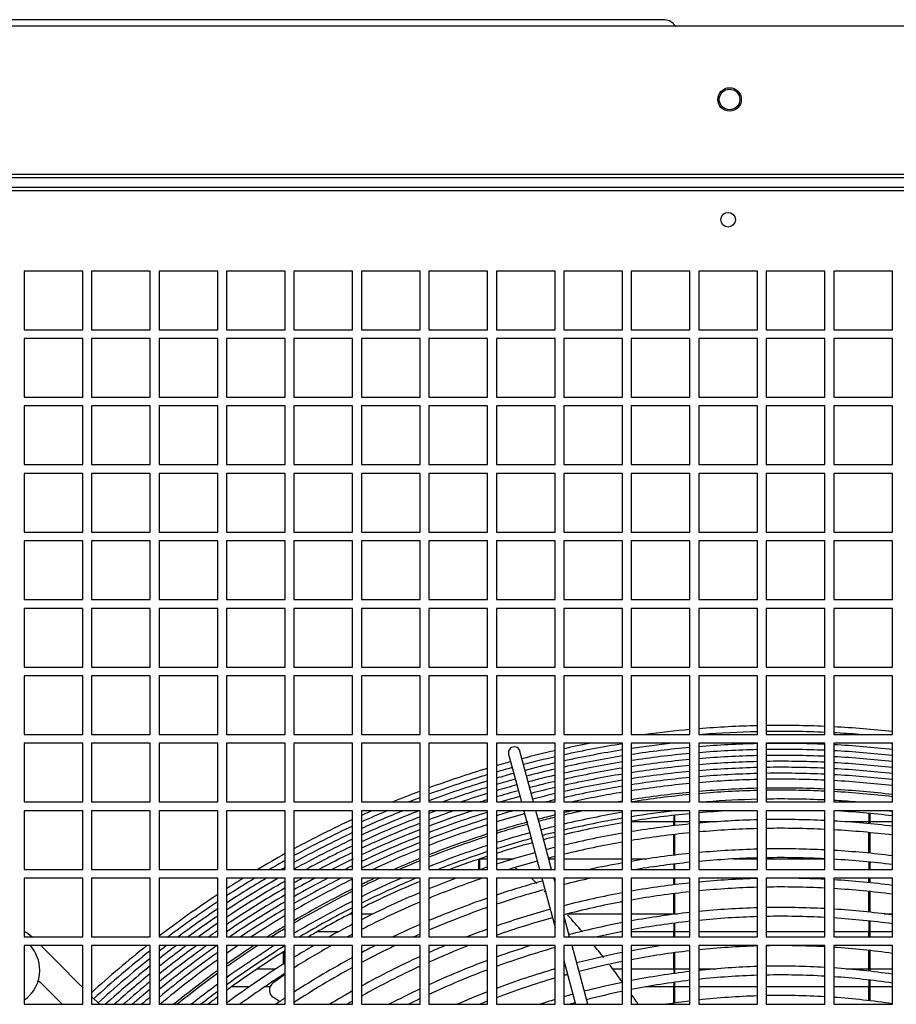
# Model space of a CAD drawing. Units: millimetres. Extents: x 7262 to 35725, y -3336 to 11437.
# Drawn here: x 32170 to 32544, y 4335 to 4755 of the extents above; entities that cross this region are included whole.
import ezdxf

# ---------------------------------------------------------------- set-up
doc = ezdxf.new("R2010")
doc.units = ezdxf.units.MM
doc.header["$LTSCALE"] = 25
for name, color, linetype in [('60063071_01', 7, 'Continuous'), ('60063071_02', 7, 'Continuous'), ('60063071_03', 7, 'Continuous'), ('60063071_04', 7, 'Continuous'), ('92502677', 7, 'Continuous'), ('92502678', 7, 'Continuous'), ('92502680', 7, 'Continuous'), ('R55112128', 7, 'Continuous'), ('RV5000109', 7, 'Continuous'), ('RV5031001', 7, 'Continuous')]:
    doc.layers.add(name, color=color, linetype=linetype)

msp = doc.modelspace()

# ---------------------------------------------------------------- linework, layer by layer
at = {"layer": '60063071_01', "color": 7, "linetype": 'Continuous'}
for radius, start, end in [(435.72, 95.1023, 97.6162), (435.72, 91.3151, 94.6074), (435.72, 87.5337, 90.8219), (435.72, 83.7414, 87.04), (433.17, 91.3228, 94.4348), (433.17, 87.5192, 90.8267), (433.17, 85.5652, 87.0226), (435.72, 100.7127, 102.2568), (433.17, 98.9648, 102.3299), (430.62, 96.1769, 98.5134), (428.08, 95.1936, 98.5644), (428.08, 91.3386, 94.6898), (425.53, 91.3466, 94.7179), (428.08, 87.4896, 90.8366), (425.53, 87.4746, 90.8416), (428.08, 83.6293, 86.9871), (430.62, 83.6671, 83.8231), (435.72, 102.7619, 104.6713), (433.17, 102.8382, 104.6693), (430.62, 99.0182, 102.404), (428.08, 99.0723, 102.479), (425.53, 95.2247, 98.6161), (422.98, 95.2563, 98.6684), (422.98, 91.3547, 94.7464), (422.98, 87.4594, 90.8466), (425.53, 83.591, 86.9691), (422.98, 83.5522, 86.9508), (435.72, 106.6714, 110.1366), (435.72, 105.3287, 106.1573), (433.17, 105.3307, 106.255), (430.62, 102.9154, 104.6674), (428.08, 102.9936, 104.6654), (425.53, 99.1271, 102.5549), (422.98, 99.1825, 102.6318), (420.44, 95.2882, 98.7213), (420.44, 91.3629, 94.7752), (417.89, 91.3712, 94.8044), (420.44, 87.444, 90.8518), (417.89, 87.4284, 90.857), (420.44, 83.513, 86.9323), (417.89, 83.4733, 86.9136), (433.17, 106.7723, 110.2601), (430.62, 105.3326, 106.3538), (428.08, 105.3346, 106.4538), (425.53, 103.0727, 104.6634), (420.44, 99.2387, 102.7096), (417.89, 95.3205, 98.7748), (415.34, 95.3533, 98.8291), (415.34, 91.3796, 94.8339), (415.34, 87.4126, 90.8622), (412.8, 87.3966, 90.8675), (415.34, 83.4331, 86.8947), (430.62, 106.8745, 110.3853), (428.08, 106.9779, 109.6594), (425.53, 105.3366, 106.5551), (422.98, 103.1529, 104.6614), (420.44, 103.234, 104.6593), (417.89, 99.2955, 102.7883), (415.34, 99.353, 102.8681), (412.8, 95.3864, 98.884), (412.8, 91.3881, 94.8638), (409.05, 91.4009, 94.9085), (409.05, 87.3727, 90.8755), (412.8, 83.3924, 86.8755), (435.72, 110.6627, 112.3022), (433.17, 110.7898, 111.466), (425.53, 107.0826, 108.6758), (422.98, 105.3386, 106.6577), (420.44, 105.3407, 106.4993), (417.89, 103.3161, 104.6572), (412.8, 99.4112, 102.4271), (409.05, 95.4359, 98.9661), (408.12, 95.4482, 98.9778), (408.12, 91.404, 94.9196), (408.12, 87.3668, 90.8775), (404.38, 87.3424, 90.8856), (409.05, 83.3316, 86.8468), (408.12, 83.3164, 86.8397), (422.98, 107.1887, 107.6267), (415.34, 103.3993, 103.932), (409.05, 99.4983, 99.761), (404.38, 91.417, 94.5062), (404.38, 85.4938, 86.8103), (428.08, 111.1007, 114.6809), (435.72, 113.5676, 114.22), (433.17, 112.783, 114.3716), (430.62, 111.9622, 114.5253), (425.53, 111.1809, 114.8386), (420.44, 108.2125, 110.902), (425.53, 110.1934, 110.6403), (422.98, 109.2335, 110.7703), (417.89, 107.4048, 111.0355), (415.34, 107.515, 111.1706), (415.34, 105.9392, 106.9734), (412.8, 105.347, 107.0784), (409.05, 103.6095, 104.6498), (408.12, 103.6408, 104.649), (408.12, 101.8857, 103.0997), (409.05, 102.4842, 103.0697), (404.38, 99.609, 103.2234), (435.72, 114.7619, 118.4391), (433.17, 114.9174, 118.6217), (422.98, 111.3146, 114.9984), (412.8, 107.6266, 111.3076), (409.05, 105.2762, 107.2428), (408.12, 105.351, 107.2829), (404.38, 103.7698, 104.6458), (395.62, 95.6209, 99.2729), (395.62, 91.4484, 95.0755), (395.62, 87.2835, 90.9052), (391.88, 87.2575, 90.9138), (395.62, 83.1043, 86.7397), (430.62, 115.0749, 118.8068), (420.44, 111.4501, 115.1603), (417.89, 111.5874, 115.3245), (409.05, 107.7936, 111.5126), (408.12, 107.8351, 111.5636), (404.38, 105.3542, 107.4483), (395.62, 99.8236, 103.5213), (391.88, 95.6749, 99.3625), (391.88, 91.4623, 95.1242), (391.88, 83.0379, 86.7085), (428.08, 115.2345, 118.9944), (425.53, 115.3962, 118.3838), (415.34, 111.7264, 115.4908), (404.38, 108.0061, 111.7738), (395.62, 104.0806, 104.6379), (391.88, 99.9186, 103.6532), (435.72, 119.0014, 120.7717), (422.98, 115.5601, 117.7386), (412.8, 111.8674, 114.9164), (395.62, 105.3621, 107.8471), (391.88, 104.2181, 104.6345), (383.12, 95.8049, 99.5783), (383.12, 91.4957, 95.2415), (379.38, 91.5104, 95.2935), (383.12, 87.1948, 90.9347), (379.38, 87.1671, 90.944), (383.12, 82.8781, 86.6332), (433.17, 119.1883, 120.2012), (430.62, 119.3778, 119.6138), (420.44, 115.7008, 117.0712), (417.89, 115.8946, 116.3798), (409.05, 112.1556, 113.7604), (408.12, 112.1308, 113.4648), (395.62, 108.4185, 108.8642), (391.88, 105.3655, 107.1875), (383.12, 100.1475, 102.2688), (379.38, 95.8625, 99.3125), (379.38, 82.8074, 86.5999), (428.08, 120.0272, 123.4964), (435.72, 121.7224, 122.834), (433.17, 121.1731, 123.0517), (430.62, 120.6084, 123.2725), (425.53, 119.7646, 123.7237), (420.44, 118.1734, 119.5731), (422.98, 118.8109, 119.3775), (415.34, 116.832, 119.9726), (417.89, 117.5143, 119.7715), (412.8, 116.2384, 120.1767), (404.38, 113.5749, 116.2341), (408.12, 114.7537, 115.975), (409.05, 115.0322, 115.9121), (391.88, 108.9551, 112.5057), (395.62, 110.4776, 112.2809), (383.12, 105.3739, 108.45), (379.38, 102.3295, 104.1122), (370.62, 96.0014, 99.9045), (370.62, 91.5461, 95.4188), (366.88, 91.5619, 95.4744), (370.62, 87.1002, 90.9662), (366.88, 87.0705, 90.9761), (370.62, 82.6366, 86.5195), (435.72, 123.4229, 127.4588), (422.98, 119.9621, 123.9543), (420.44, 120.1624, 124.1883), (409.05, 116.4975, 120.4826), (408.12, 116.5621, 120.5588), (395.62, 112.869, 116.8603), (379.38, 105.4556, 108.639), (370.62, 100.4935, 104.4526), (366.88, 96.063, 100.0068), (366.88, 82.5609, 86.4839), (433.17, 123.6455, 127.0706), (417.89, 120.3656, 124.201), (404.38, 116.828, 120.873), (391.88, 113.1005, 117.1383), (383.12, 109.0461, 113.0489), (366.88, 100.602, 104.6036), (430.62, 123.8713, 126.6197), (428.08, 124.1004, 126.1585), (415.34, 120.5716, 123.6805), (412.8, 120.7807, 123.1463), (379.38, 109.2378, 113.2901), (370.62, 105.3865, 109.038), (358.13, 96.2117, 100.2539), (358.13, 91.6001, 95.6085), (354.38, 91.617, 95.6681), (358.13, 86.9988, 91), (354.38, 86.9671, 91.0106), (358.13, 82.3781, 86.3979), (425.53, 124.3329, 125.6866), (409.05, 121.1623, 122.3331), (395.62, 117.4707, 119.1182), (383.12, 113.6598, 115.5618), (366.88, 105.3904, 109.2988), (358.13, 100.8642, 104.6), (354.38, 96.2777, 100.3636), (354.38, 82.297, 86.3597), (422.98, 124.5689, 125.2034), (408.12, 121.2405, 122.1282), (391.88, 117.7562, 118.1181), (379.38, 113.9082, 114.3508), (370.62, 109.7105, 111.1647), (354.38, 100.9806, 102.7587), (435.72, 128.3142, 132.39), (420.44, 125.596, 129.072), (428.08, 127.0007, 128.2465), (425.53, 126.5432, 128.5173), (422.98, 126.0752, 128.7924), (417.89, 125.1052, 129.356), (430.62, 127.4481, 127.9799), (404.38, 122.2808, 125.749), (408.12, 123.1049, 125.3709), (409.05, 123.3023, 125.2793), (412.8, 124.0865, 124.9119), (391.88, 119.2603, 121.9721), (395.62, 120.2155, 121.6337), (379.38, 115.6899, 118.1103), (383.12, 116.8321, 117.8111), (366.88, 111.2739, 114.1332), (370.62, 112.7163, 113.8737), (358.13, 107.3262, 109.7897), (345.62, 98.4478, 100.629), (341.88, 91.6762, 95.876), (341.88, 86.8561, 91.0475), (433.17, 128.3471, 132.5192), (415.34, 125.2984, 129.6448), (354.38, 105.7598, 110.008), (345.62, 101.2622, 104.5856), (341.88, 96.5082, 100.7469), (341.88, 82.0135, 86.2264), (430.62, 128.6156, 132.5045), (428.08, 128.8884, 132.2492), (412.8, 125.5491, 129.8585), (395.62, 122.2738, 126.6665), (383.12, 118.447, 122.7925), (370.62, 114.5092, 118.8353), (366.88, 114.7765, 119.1582), (358.13, 110.4286, 114.7619), (345.62, 105.4144, 105.5234), (341.88, 101.3873, 104.581), (333.12, 86.7734, 91.075), (425.53, 129.1656, 131.8703), (409.05, 125.9253, 129.2251), (408.12, 126.0191, 129.0664), (391.88, 122.693, 126.0394), (379.38, 118.7543, 123.1582), (354.38, 110.6546, 115.0419), (345.62, 106.16, 110.5371), (341.88, 105.419, 105.698), (333.12, 96.6799, 101.0327), (333.12, 91.7202, 96.0309), (329.38, 91.7398, 96.0999), (329.38, 86.7366, 91.0873), (333.12, 81.8023, 86.1272), (422.98, 129.4472, 131.4839), (404.38, 126.4064, 128.4071), (341.88, 106.3519, 110.7727), (333.12, 101.7027, 104.57), (329.38, 96.7563, 101.1599), (329.38, 81.7083, 86.083), (420.44, 129.7333, 131.0899), (370.62, 119.4992, 121.2431), (358.13, 115.4244, 117.771), (345.62, 111.2024, 113.5349), (333.12, 105.43, 106.1214), (329.38, 101.8256, 104.5651), (320.62, 91.7873, 96.267), (320.62, 86.6475, 91.1169), (417.89, 130.0242, 130.6878), (383.12, 123.4622, 124.2001), (366.88, 119.8311, 120.2638), (354.38, 115.7129, 116.5967), (341.88, 111.4464, 112.0474), (333.12, 106.7939, 107.9698), (329.38, 105.4349, 105.8355), (320.62, 96.9416, 98.7716), (320.62, 81.4804, 85.9759)]:
    msp.add_arc((32494.86, 4018.48), radius, start, end, dxfattribs=at)
at = {"layer": '60063071_02', "color": 7, "linetype": 'Continuous'}
for p, q in [((32378.8, 4441.99), (32384.26, 4421.6)), ((32389.44, 4421.6), (32383.63, 4443.29)), ((32385.26, 4417.85), (32385.47, 4417.09)), ((32385.47, 4417.09), (32386.97, 4411.5)), ((32391.8, 4412.8), (32390.44, 4417.85)), ((32386.97, 4411.5), (32391.96, 4392.85)), ((32397.14, 4392.85), (32391.8, 4412.8)), ((32392.97, 4389.1), (32398.61, 4368.03)), ((32398.61, 4387.35), (32398.14, 4389.1)), ((32404.84, 4364.1), (32402.36, 4373.35)), ((32412.55, 4335.35), (32405.85, 4360.35)), ((32402.36, 4354.03), (32407.37, 4335.35))]:
    msp.add_line(p, q, dxfattribs=at)
msp.add_ellipse((32381.21, 4442.64), major_axis=(2.41, 0.65), ratio=0.978148, start_param=0, end_param=3.141593, dxfattribs=at)
at = {"layer": '60063071_03', "color": 7, "linetype": 'Continuous'}
for p, q in [((32187.12, 4352.74), (32179.51, 4360.35)), ((32195.76, 4344.1), (32187.12, 4352.74)), ((32178.4, 4345.54), (32179.16, 4344.79)), ((32179.16, 4344.79), (32187.81, 4336.14)), ((32197.36, 4342.49), (32195.76, 4344.1)), ((32187.81, 4336.14), (32188.6, 4335.35)), ((32204.51, 4335.35), (32201.11, 4338.74))]:
    msp.add_line(p, q, dxfattribs=at)
for radius, start, end in [(18.75, 49.0834, 61.4667), (15.62, 0, 41.8203), (15.62, 304.9739, 0)]:
    msp.add_arc((32163.41, 4349.93), radius, start, end, dxfattribs=at)
at = {"layer": '60063071_04', "color": 7, "linetype": 'Continuous'}
for centre, radius, start, end in [((32378.93, 4381.03), 12.5, 73.4249, 76.9894), ((32155.1, 4145.38), 337.5, 45.675, 46.2403), ((32155.1, 4145.38), 337.5, 44.7479, 44.9245), ((32155.1, 4145.38), 337.5, 40.8751, 42.4906), ((32155.1, 4145.38), 337.5, 38.4633, 39.6166), ((32464.86, 4093.6), 312.5, 124.2636, 124.6243), ((32155.1, 4145.38), 337.5, 36.1795, 37.7668), ((32464.86, 4093.6), 312.5, 125.556, 126.6341), ((32280.63, 4341.36), 3.75, 126.6341, 237.813), ((32155.1, 4145.38), 337.5, 34.299, 35.0599), ((32091.89, 4041.49), 350.58, 57.29, 57.813)]:
    msp.add_arc(centre, radius, start, end, dxfattribs=at)
at = {"layer": '92502677', "color": 7, "linetype": 'Continuous'}
msp.add_line((33054.49, 4683.48), (31891.49, 4683.48), dxfattribs=at)
msp.add_circle((32472.99, 4720.98), 4.38, dxfattribs=at)
at = {"layer": '92502678', "color": 7, "linetype": 'Continuous'}
for p, q in [((31889.87, 4682.23), (33054.86, 4682.23)), ((32172.36, 4647.85), (32172.36, 4622.85)), ((32197.36, 4647.85), (32172.36, 4647.85)), ((32197.36, 4622.85), (32197.36, 4647.85)), ((32201.11, 4647.85), (32201.11, 4622.85)), ((32226.11, 4647.85), (32201.11, 4647.85)), ((32226.11, 4622.85), (32226.11, 4647.85)), ((32229.86, 4647.85), (32229.86, 4622.85)), ((32254.86, 4647.85), (32229.86, 4647.85)), ((32254.86, 4622.85), (32254.86, 4647.85)), ((32258.61, 4647.85), (32258.61, 4622.85)), ((32283.61, 4647.85), (32258.61, 4647.85)), ((32283.61, 4622.85), (32283.61, 4647.85)), ((32287.36, 4647.85), (32287.36, 4622.85)), ((32312.36, 4647.85), (32287.36, 4647.85)), ((32312.36, 4622.85), (32312.36, 4647.85)), ((32316.11, 4647.85), (32316.11, 4622.85)), ((32341.11, 4647.85), (32316.11, 4647.85)), ((32341.11, 4622.85), (32341.11, 4647.85)), ((32344.86, 4647.85), (32344.86, 4622.85)), ((32369.86, 4647.85), (32344.86, 4647.85)), ((32369.86, 4622.85), (32369.86, 4647.85)), ((32373.61, 4647.85), (32373.61, 4622.85)), ((32398.61, 4647.85), (32373.61, 4647.85)), ((32398.61, 4622.85), (32398.61, 4647.85)), ((32402.36, 4647.85), (32402.36, 4622.85)), ((32427.36, 4647.85), (32402.36, 4647.85)), ((32427.36, 4622.85), (32427.36, 4647.85)), ((32431.11, 4647.85), (32431.11, 4622.85)), ((32456.11, 4647.85), (32431.11, 4647.85)), ((32456.11, 4622.85), (32456.11, 4647.85)), ((32459.86, 4647.85), (32459.86, 4622.85)), ((32484.86, 4647.85), (32459.86, 4647.85)), ((32484.86, 4622.85), (32484.86, 4647.85)), ((32488.61, 4647.85), (32488.61, 4622.85)), ((32513.61, 4647.85), (32488.61, 4647.85)), ((32513.61, 4622.85), (32513.61, 4647.85)), ((32517.36, 4647.85), (32517.36, 4622.85)), ((32542.36, 4647.85), (32517.36, 4647.85)), ((32542.36, 4622.85), (32542.36, 4647.85)), ((32172.36, 4622.85), (32197.36, 4622.85)), ((32201.11, 4622.85), (32226.11, 4622.85)), ((32229.86, 4622.85), (32254.86, 4622.85)), ((32258.61, 4622.85), (32283.61, 4622.85)), ((32287.36, 4622.85), (32312.36, 4622.85)), ((32316.11, 4622.85), (32341.11, 4622.85)), ((32344.86, 4622.85), (32369.86, 4622.85)), ((32373.61, 4622.85), (32398.61, 4622.85)), ((32402.36, 4622.85), (32427.36, 4622.85)), ((32431.11, 4622.85), (32456.11, 4622.85)), ((32459.86, 4622.85), (32484.86, 4622.85)), ((32488.61, 4622.85), (32513.61, 4622.85)), ((32517.36, 4622.85), (32542.36, 4622.85)), ((32172.36, 4619.1), (32172.36, 4594.1)), ((32197.36, 4619.1), (32172.36, 4619.1)), ((32197.36, 4594.1), (32197.36, 4619.1)), ((32201.11, 4619.1), (32201.11, 4594.1)), ((32226.11, 4619.1), (32201.11, 4619.1)), ((32226.11, 4594.1), (32226.11, 4619.1)), ((32229.86, 4619.1), (32229.86, 4594.1)), ((32254.86, 4619.1), (32229.86, 4619.1)), ((32254.86, 4594.1), (32254.86, 4619.1)), ((32258.61, 4619.1), (32258.61, 4594.1)), ((32283.61, 4619.1), (32258.61, 4619.1)), ((32283.61, 4594.1), (32283.61, 4619.1)), ((32287.36, 4619.1), (32287.36, 4594.1)), ((32312.36, 4619.1), (32287.36, 4619.1)), ((32312.36, 4594.1), (32312.36, 4619.1)), ((32316.11, 4619.1), (32316.11, 4594.1)), ((32341.11, 4619.1), (32316.11, 4619.1)), ((32341.11, 4594.1), (32341.11, 4619.1)), ((32344.86, 4619.1), (32344.86, 4594.1)), ((32369.86, 4619.1), (32344.86, 4619.1)), ((32369.86, 4594.1), (32369.86, 4619.1)), ((32373.61, 4619.1), (32373.61, 4594.1)), ((32398.61, 4619.1), (32373.61, 4619.1)), ((32398.61, 4594.1), (32398.61, 4619.1)), ((32402.36, 4619.1), (32402.36, 4594.1)), ((32427.36, 4619.1), (32402.36, 4619.1)), ((32427.36, 4594.1), (32427.36, 4619.1)), ((32431.11, 4619.1), (32431.11, 4594.1)), ((32456.11, 4619.1), (32431.11, 4619.1)), ((32456.11, 4594.1), (32456.11, 4619.1)), ((32459.86, 4619.1), (32459.86, 4594.1)), ((32484.86, 4619.1), (32459.86, 4619.1)), ((32484.86, 4594.1), (32484.86, 4619.1)), ((32488.61, 4619.1), (32488.61, 4594.1)), ((32513.61, 4619.1), (32488.61, 4619.1)), ((32513.61, 4594.1), (32513.61, 4619.1)), ((32517.36, 4619.1), (32517.36, 4594.1)), ((32542.36, 4619.1), (32517.36, 4619.1)), ((32542.36, 4594.1), (32542.36, 4619.1)), ((32172.36, 4594.1), (32197.36, 4594.1)), ((32201.11, 4594.1), (32226.11, 4594.1)), ((32229.86, 4594.1), (32254.86, 4594.1)), ((32258.61, 4594.1), (32283.61, 4594.1)), ((32287.36, 4594.1), (32312.36, 4594.1)), ((32316.11, 4594.1), (32341.11, 4594.1)), ((32344.86, 4594.1), (32369.86, 4594.1)), ((32373.61, 4594.1), (32398.61, 4594.1)), ((32402.36, 4594.1), (32427.36, 4594.1)), ((32431.11, 4594.1), (32456.11, 4594.1)), ((32459.86, 4594.1), (32484.86, 4594.1)), ((32488.61, 4594.1), (32513.61, 4594.1)), ((32517.36, 4594.1), (32542.36, 4594.1)), ((32172.36, 4590.35), (32172.36, 4565.35)), ((32197.36, 4590.35), (32172.36, 4590.35)), ((32197.36, 4565.35), (32197.36, 4590.35)), ((32201.11, 4590.35), (32201.11, 4565.35)), ((32226.11, 4590.35), (32201.11, 4590.35)), ((32226.11, 4565.35), (32226.11, 4590.35)), ((32229.86, 4590.35), (32229.86, 4565.35)), ((32254.86, 4590.35), (32229.86, 4590.35)), ((32254.86, 4565.35), (32254.86, 4590.35)), ((32258.61, 4590.35), (32258.61, 4565.35)), ((32283.61, 4590.35), (32258.61, 4590.35)), ((32283.61, 4565.35), (32283.61, 4590.35)), ((32287.36, 4590.35), (32287.36, 4565.35)), ((32312.36, 4590.35), (32287.36, 4590.35)), ((32312.36, 4565.35), (32312.36, 4590.35)), ((32316.11, 4590.35), (32316.11, 4565.35)), ((32341.11, 4590.35), (32316.11, 4590.35)), ((32341.11, 4565.35), (32341.11, 4590.35)), ((32344.86, 4590.35), (32344.86, 4565.35)), ((32369.86, 4590.35), (32344.86, 4590.35)), ((32369.86, 4565.35), (32369.86, 4590.35)), ((32373.61, 4590.35), (32373.61, 4565.35)), ((32398.61, 4590.35), (32373.61, 4590.35)), ((32398.61, 4565.35), (32398.61, 4590.35)), ((32402.36, 4590.35), (32402.36, 4565.35)), ((32427.36, 4590.35), (32402.36, 4590.35)), ((32427.36, 4565.35), (32427.36, 4590.35)), ((32431.11, 4590.35), (32431.11, 4565.35)), ((32456.11, 4590.35), (32431.11, 4590.35)), ((32456.11, 4565.35), (32456.11, 4590.35)), ((32459.86, 4590.35), (32459.86, 4565.35)), ((32484.86, 4590.35), (32459.86, 4590.35)), ((32484.86, 4565.35), (32484.86, 4590.35)), ((32488.61, 4590.35), (32488.61, 4565.35)), ((32513.61, 4590.35), (32488.61, 4590.35)), ((32513.61, 4565.35), (32513.61, 4590.35)), ((32517.36, 4590.35), (32517.36, 4565.35)), ((32542.36, 4590.35), (32517.36, 4590.35)), ((32542.36, 4565.35), (32542.36, 4590.35)), ((32172.36, 4565.35), (32197.36, 4565.35)), ((32172.36, 4561.6), (32172.36, 4536.6)), ((32197.36, 4561.6), (32172.36, 4561.6)), ((32197.36, 4536.6), (32197.36, 4561.6)), ((32201.11, 4565.35), (32226.11, 4565.35)), ((32201.11, 4561.6), (32201.11, 4536.6)), ((32226.11, 4561.6), (32201.11, 4561.6)), ((32226.11, 4536.6), (32226.11, 4561.6)), ((32229.86, 4565.35), (32254.86, 4565.35)), ((32229.86, 4561.6), (32229.86, 4536.6)), ((32254.86, 4561.6), (32229.86, 4561.6)), ((32254.86, 4536.6), (32254.86, 4561.6)), ((32258.61, 4565.35), (32283.61, 4565.35)), ((32258.61, 4561.6), (32258.61, 4536.6)), ((32283.61, 4561.6), (32258.61, 4561.6)), ((32283.61, 4536.6), (32283.61, 4561.6)), ((32287.36, 4565.35), (32312.36, 4565.35)), ((32287.36, 4561.6), (32287.36, 4536.6)), ((32312.36, 4561.6), (32287.36, 4561.6)), ((32312.36, 4536.6), (32312.36, 4561.6)), ((32316.11, 4565.35), (32341.11, 4565.35)), ((32316.11, 4561.6), (32316.11, 4536.6)), ((32341.11, 4561.6), (32316.11, 4561.6)), ((32341.11, 4536.6), (32341.11, 4561.6)), ((32344.86, 4565.35), (32369.86, 4565.35)), ((32344.86, 4561.6), (32344.86, 4536.6)), ((32369.86, 4561.6), (32344.86, 4561.6)), ((32369.86, 4536.6), (32369.86, 4561.6)), ((32373.61, 4565.35), (32398.61, 4565.35)), ((32373.61, 4561.6), (32373.61, 4536.6)), ((32398.61, 4561.6), (32373.61, 4561.6)), ((32398.61, 4536.6), (32398.61, 4561.6)), ((32402.36, 4565.35), (32427.36, 4565.35)), ((32402.36, 4561.6), (32402.36, 4536.6)), ((32427.36, 4561.6), (32402.36, 4561.6)), ((32427.36, 4536.6), (32427.36, 4561.6)), ((32431.11, 4565.35), (32456.11, 4565.35)), ((32431.11, 4561.6), (32431.11, 4536.6)), ((32456.11, 4561.6), (32431.11, 4561.6)), ((32456.11, 4536.6), (32456.11, 4561.6)), ((32459.86, 4565.35), (32484.86, 4565.35)), ((32459.86, 4561.6), (32459.86, 4536.6)), ((32484.86, 4561.6), (32459.86, 4561.6)), ((32484.86, 4536.6), (32484.86, 4561.6)), ((32488.61, 4565.35), (32513.61, 4565.35)), ((32488.61, 4561.6), (32488.61, 4536.6)), ((32513.61, 4561.6), (32488.61, 4561.6)), ((32513.61, 4536.6), (32513.61, 4561.6)), ((32517.36, 4565.35), (32542.36, 4565.35)), ((32517.36, 4561.6), (32517.36, 4536.6)), ((32542.36, 4561.6), (32517.36, 4561.6)), ((32542.36, 4536.6), (32542.36, 4561.6)), ((32172.36, 4536.6), (32197.36, 4536.6)), ((32201.11, 4536.6), (32226.11, 4536.6)), ((32229.86, 4536.6), (32254.86, 4536.6)), ((32258.61, 4536.6), (32283.61, 4536.6)), ((32287.36, 4536.6), (32312.36, 4536.6)), ((32316.11, 4536.6), (32341.11, 4536.6)), ((32344.86, 4536.6), (32369.86, 4536.6)), ((32373.61, 4536.6), (32398.61, 4536.6)), ((32402.36, 4536.6), (32427.36, 4536.6)), ((32431.11, 4536.6), (32456.11, 4536.6)), ((32459.86, 4536.6), (32484.86, 4536.6)), ((32488.61, 4536.6), (32513.61, 4536.6)), ((32517.36, 4536.6), (32542.36, 4536.6)), ((32172.36, 4532.85), (32172.36, 4507.85)), ((32197.36, 4532.85), (32172.36, 4532.85)), ((32197.36, 4507.85), (32197.36, 4532.85)), ((32201.11, 4532.85), (32201.11, 4507.85)), ((32226.11, 4532.85), (32201.11, 4532.85)), ((32226.11, 4507.85), (32226.11, 4532.85)), ((32229.86, 4532.85), (32229.86, 4507.85)), ((32254.86, 4532.85), (32229.86, 4532.85)), ((32254.86, 4507.85), (32254.86, 4532.85)), ((32258.61, 4532.85), (32258.61, 4507.85)), ((32283.61, 4532.85), (32258.61, 4532.85)), ((32283.61, 4507.85), (32283.61, 4532.85)), ((32287.36, 4532.85), (32287.36, 4507.85)), ((32312.36, 4532.85), (32287.36, 4532.85)), ((32312.36, 4507.85), (32312.36, 4532.85)), ((32316.11, 4532.85), (32316.11, 4507.85)), ((32341.11, 4532.85), (32316.11, 4532.85)), ((32341.11, 4507.85), (32341.11, 4532.85)), ((32344.86, 4532.85), (32344.86, 4507.85)), ((32369.86, 4532.85), (32344.86, 4532.85)), ((32369.86, 4507.85), (32369.86, 4532.85)), ((32373.61, 4532.85), (32373.61, 4507.85)), ((32398.61, 4532.85), (32373.61, 4532.85)), ((32398.61, 4507.85), (32398.61, 4532.85)), ((32402.36, 4532.85), (32402.36, 4507.85)), ((32427.36, 4532.85), (32402.36, 4532.85)), ((32427.36, 4507.85), (32427.36, 4532.85)), ((32431.11, 4532.85), (32431.11, 4507.85)), ((32456.11, 4532.85), (32431.11, 4532.85)), ((32456.11, 4507.85), (32456.11, 4532.85)), ((32459.86, 4532.85), (32459.86, 4507.85)), ((32484.86, 4532.85), (32459.86, 4532.85)), ((32484.86, 4507.85), (32484.86, 4532.85)), ((32488.61, 4532.85), (32488.61, 4507.85)), ((32513.61, 4532.85), (32488.61, 4532.85)), ((32513.61, 4507.85), (32513.61, 4532.85)), ((32517.36, 4532.85), (32517.36, 4507.85)), ((32542.36, 4532.85), (32517.36, 4532.85)), ((32542.36, 4507.85), (32542.36, 4532.85)), ((32172.36, 4507.85), (32197.36, 4507.85)), ((32201.11, 4507.85), (32226.11, 4507.85)), ((32229.86, 4507.85), (32254.86, 4507.85)), ((32258.61, 4507.85), (32283.61, 4507.85)), ((32287.36, 4507.85), (32312.36, 4507.85)), ((32316.11, 4507.85), (32341.11, 4507.85)), ((32344.86, 4507.85), (32369.86, 4507.85)), ((32373.61, 4507.85), (32398.61, 4507.85)), ((32402.36, 4507.85), (32427.36, 4507.85)), ((32431.11, 4507.85), (32456.11, 4507.85)), ((32459.86, 4507.85), (32484.86, 4507.85)), ((32488.61, 4507.85), (32513.61, 4507.85)), ((32517.36, 4507.85), (32542.36, 4507.85)), ((32172.36, 4504.1), (32172.36, 4479.1)), ((32197.36, 4504.1), (32172.36, 4504.1)), ((32197.36, 4479.1), (32197.36, 4504.1)), ((32201.11, 4504.1), (32201.11, 4479.1)), ((32226.11, 4504.1), (32201.11, 4504.1)), ((32226.11, 4479.1), (32226.11, 4504.1)), ((32229.86, 4504.1), (32229.86, 4479.1)), ((32254.86, 4504.1), (32229.86, 4504.1)), ((32254.86, 4479.1), (32254.86, 4504.1)), ((32258.61, 4504.1), (32258.61, 4479.1)), ((32283.61, 4504.1), (32258.61, 4504.1)), ((32283.61, 4479.1), (32283.61, 4504.1)), ((32287.36, 4504.1), (32287.36, 4479.1)), ((32312.36, 4504.1), (32287.36, 4504.1)), ((32312.36, 4479.1), (32312.36, 4504.1)), ((32316.11, 4504.1), (32316.11, 4479.1)), ((32341.11, 4504.1), (32316.11, 4504.1)), ((32341.11, 4479.1), (32341.11, 4504.1)), ((32344.86, 4504.1), (32344.86, 4479.1)), ((32369.86, 4504.1), (32344.86, 4504.1)), ((32369.86, 4479.1), (32369.86, 4504.1)), ((32373.61, 4504.1), (32373.61, 4479.1)), ((32398.61, 4504.1), (32373.61, 4504.1)), ((32398.61, 4479.1), (32398.61, 4504.1)), ((32402.36, 4504.1), (32402.36, 4479.1)), ((32427.36, 4504.1), (32402.36, 4504.1)), ((32427.36, 4479.1), (32427.36, 4504.1)), ((32431.11, 4504.1), (32431.11, 4479.1)), ((32456.11, 4504.1), (32431.11, 4504.1)), ((32456.11, 4479.1), (32456.11, 4504.1)), ((32459.86, 4504.1), (32459.86, 4479.1)), ((32484.86, 4504.1), (32459.86, 4504.1)), ((32484.86, 4479.1), (32484.86, 4504.1)), ((32488.61, 4504.1), (32488.61, 4479.1)), ((32513.61, 4504.1), (32488.61, 4504.1)), ((32513.61, 4479.1), (32513.61, 4504.1)), ((32517.36, 4504.1), (32517.36, 4479.1)), ((32542.36, 4504.1), (32517.36, 4504.1)), ((32542.36, 4479.1), (32542.36, 4504.1)), ((32172.36, 4479.1), (32197.36, 4479.1)), ((32201.11, 4479.1), (32226.11, 4479.1)), ((32229.86, 4479.1), (32254.86, 4479.1)), ((32258.61, 4479.1), (32283.61, 4479.1)), ((32287.36, 4479.1), (32312.36, 4479.1)), ((32316.11, 4479.1), (32341.11, 4479.1)), ((32344.86, 4479.1), (32369.86, 4479.1)), ((32373.61, 4479.1), (32398.61, 4479.1)), ((32402.36, 4479.1), (32427.36, 4479.1)), ((32431.11, 4479.1), (32456.11, 4479.1)), ((32459.86, 4479.1), (32484.86, 4479.1)), ((32488.61, 4479.1), (32513.61, 4479.1)), ((32517.36, 4479.1), (32542.36, 4479.1)), ((32172.36, 4475.35), (32172.36, 4450.35)), ((32197.36, 4475.35), (32172.36, 4475.35)), ((32197.36, 4450.35), (32197.36, 4475.35)), ((32201.11, 4475.35), (32201.11, 4450.35)), ((32226.11, 4475.35), (32201.11, 4475.35)), ((32226.11, 4450.35), (32226.11, 4475.35)), ((32229.86, 4475.35), (32229.86, 4450.35)), ((32254.86, 4475.35), (32229.86, 4475.35)), ((32254.86, 4450.35), (32254.86, 4475.35)), ((32258.61, 4475.35), (32258.61, 4450.35)), ((32283.61, 4475.35), (32258.61, 4475.35)), ((32283.61, 4450.35), (32283.61, 4475.35)), ((32287.36, 4475.35), (32287.36, 4450.35)), ((32312.36, 4475.35), (32287.36, 4475.35)), ((32312.36, 4450.35), (32312.36, 4475.35)), ((32316.11, 4475.35), (32316.11, 4450.35)), ((32341.11, 4475.35), (32316.11, 4475.35)), ((32341.11, 4450.35), (32341.11, 4475.35)), ((32344.86, 4475.35), (32344.86, 4450.35)), ((32369.86, 4475.35), (32344.86, 4475.35)), ((32369.86, 4450.35), (32369.86, 4475.35)), ((32373.61, 4475.35), (32373.61, 4450.35)), ((32398.61, 4475.35), (32373.61, 4475.35)), ((32398.61, 4450.35), (32398.61, 4475.35)), ((32402.36, 4475.35), (32402.36, 4450.35)), ((32427.36, 4475.35), (32402.36, 4475.35)), ((32427.36, 4450.35), (32427.36, 4475.35)), ((32431.11, 4475.35), (32431.11, 4450.35)), ((32456.11, 4475.35), (32431.11, 4475.35)), ((32456.11, 4450.35), (32456.11, 4475.35)), ((32459.86, 4475.35), (32459.86, 4450.35)), ((32484.86, 4475.35), (32459.86, 4475.35)), ((32484.86, 4450.35), (32484.86, 4475.35)), ((32488.61, 4475.35), (32488.61, 4450.35)), ((32513.61, 4475.35), (32488.61, 4475.35)), ((32513.61, 4450.35), (32513.61, 4475.35)), ((32517.36, 4475.35), (32517.36, 4450.35)), ((32542.36, 4475.35), (32517.36, 4475.35)), ((32542.36, 4450.35), (32542.36, 4475.35)), ((32172.36, 4450.35), (32197.36, 4450.35)), ((32201.11, 4450.35), (32226.11, 4450.35)), ((32229.86, 4450.35), (32254.86, 4450.35)), ((32258.61, 4450.35), (32283.61, 4450.35)), ((32287.36, 4450.35), (32312.36, 4450.35)), ((32316.11, 4450.35), (32341.11, 4450.35)), ((32344.86, 4450.35), (32369.86, 4450.35)), ((32373.61, 4450.35), (32398.61, 4450.35)), ((32402.36, 4450.35), (32427.36, 4450.35)), ((32431.11, 4450.35), (32456.11, 4450.35)), ((32459.86, 4450.35), (32484.86, 4450.35)), ((32488.61, 4450.35), (32513.61, 4450.35)), ((32517.36, 4450.35), (32542.36, 4450.35)), ((32172.36, 4446.6), (32172.36, 4421.6)), ((32197.36, 4446.6), (32172.36, 4446.6)), ((32197.36, 4421.6), (32197.36, 4446.6)), ((32201.11, 4446.6), (32201.11, 4421.6)), ((32226.11, 4446.6), (32201.11, 4446.6)), ((32226.11, 4421.6), (32226.11, 4446.6)), ((32229.86, 4446.6), (32229.86, 4421.6)), ((32254.86, 4446.6), (32229.86, 4446.6)), ((32254.86, 4421.6), (32254.86, 4446.6)), ((32258.61, 4446.6), (32258.61, 4421.6)), ((32283.61, 4446.6), (32258.61, 4446.6)), ((32283.61, 4421.6), (32283.61, 4446.6)), ((32287.36, 4446.6), (32287.36, 4421.6)), ((32312.36, 4446.6), (32287.36, 4446.6)), ((32312.36, 4421.6), (32312.36, 4446.6)), ((32316.11, 4446.6), (32316.11, 4421.6)), ((32341.11, 4446.6), (32316.11, 4446.6)), ((32341.11, 4421.6), (32341.11, 4446.6)), ((32344.86, 4446.6), (32344.86, 4421.6)), ((32369.86, 4446.6), (32344.86, 4446.6)), ((32369.86, 4421.6), (32369.86, 4446.6)), ((32373.61, 4446.6), (32373.61, 4421.6)), ((32398.61, 4446.6), (32373.61, 4446.6)), ((32398.61, 4421.6), (32398.61, 4446.6)), ((32402.36, 4446.6), (32402.36, 4421.6)), ((32427.36, 4446.6), (32402.36, 4446.6)), ((32427.36, 4421.6), (32427.36, 4446.6)), ((32431.11, 4446.6), (32431.11, 4421.6)), ((32456.11, 4446.6), (32431.11, 4446.6)), ((32456.11, 4421.6), (32456.11, 4446.6)), ((32459.86, 4446.6), (32459.86, 4421.6)), ((32484.86, 4446.6), (32459.86, 4446.6)), ((32484.86, 4421.6), (32484.86, 4446.6)), ((32488.61, 4446.6), (32488.61, 4421.6)), ((32513.61, 4446.6), (32488.61, 4446.6)), ((32513.61, 4421.6), (32513.61, 4446.6)), ((32517.36, 4446.6), (32517.36, 4421.6)), ((32542.36, 4446.6), (32517.36, 4446.6)), ((32542.36, 4421.6), (32542.36, 4446.6)), ((32172.36, 4421.6), (32197.36, 4421.6)), ((32201.11, 4421.6), (32226.11, 4421.6)), ((32229.86, 4421.6), (32254.86, 4421.6)), ((32258.61, 4421.6), (32283.61, 4421.6)), ((32287.36, 4421.6), (32312.36, 4421.6)), ((32316.11, 4421.6), (32341.11, 4421.6)), ((32344.86, 4421.6), (32369.86, 4421.6)), ((32373.61, 4421.6), (32398.61, 4421.6)), ((32402.36, 4421.6), (32427.36, 4421.6)), ((32431.11, 4421.6), (32456.11, 4421.6)), ((32459.86, 4421.6), (32484.86, 4421.6)), ((32488.61, 4421.6), (32513.61, 4421.6)), ((32517.36, 4421.6), (32542.36, 4421.6)), ((32172.36, 4417.85), (32172.36, 4392.85)), ((32197.36, 4417.85), (32172.36, 4417.85)), ((32197.36, 4392.85), (32197.36, 4417.85)), ((32201.11, 4417.85), (32201.11, 4392.85)), ((32226.11, 4417.85), (32201.11, 4417.85)), ((32226.11, 4392.85), (32226.11, 4417.85)), ((32229.86, 4417.85), (32229.86, 4392.85)), ((32254.86, 4417.85), (32229.86, 4417.85)), ((32254.86, 4392.85), (32254.86, 4417.85)), ((32258.61, 4417.85), (32258.61, 4392.85)), ((32283.61, 4417.85), (32258.61, 4417.85)), ((32283.61, 4392.85), (32283.61, 4417.85)), ((32287.36, 4417.85), (32287.36, 4392.85)), ((32312.36, 4417.85), (32287.36, 4417.85)), ((32312.36, 4392.85), (32312.36, 4417.85)), ((32316.11, 4417.85), (32316.11, 4392.85)), ((32341.11, 4417.85), (32316.11, 4417.85)), ((32341.11, 4392.85), (32341.11, 4417.85)), ((32344.86, 4417.85), (32344.86, 4392.85)), ((32369.86, 4417.85), (32344.86, 4417.85)), ((32369.86, 4392.85), (32369.86, 4417.85)), ((32373.61, 4417.85), (32373.61, 4392.85)), ((32398.61, 4417.85), (32373.61, 4417.85)), ((32398.61, 4392.85), (32398.61, 4417.85)), ((32402.36, 4417.85), (32402.36, 4392.85)), ((32427.36, 4417.85), (32402.36, 4417.85)), ((32427.36, 4392.85), (32427.36, 4417.85)), ((32431.11, 4417.85), (32431.11, 4392.85)), ((32456.11, 4417.85), (32431.11, 4417.85)), ((32456.11, 4392.85), (32456.11, 4417.85)), ((32459.86, 4417.85), (32459.86, 4392.85)), ((32484.86, 4417.85), (32459.86, 4417.85)), ((32484.86, 4392.85), (32484.86, 4417.85)), ((32488.61, 4417.85), (32488.61, 4392.85)), ((32513.61, 4417.85), (32488.61, 4417.85)), ((32513.61, 4392.85), (32513.61, 4417.85)), ((32517.36, 4417.85), (32517.36, 4392.85)), ((32542.36, 4417.85), (32517.36, 4417.85)), ((32542.36, 4392.85), (32542.36, 4417.85)), ((32172.36, 4392.85), (32197.36, 4392.85)), ((32201.11, 4392.85), (32226.11, 4392.85)), ((32229.86, 4392.85), (32254.86, 4392.85)), ((32258.61, 4392.85), (32283.61, 4392.85)), ((32287.36, 4392.85), (32312.36, 4392.85)), ((32316.11, 4392.85), (32341.11, 4392.85)), ((32344.86, 4392.85), (32369.86, 4392.85)), ((32373.61, 4392.85), (32398.61, 4392.85)), ((32402.36, 4392.85), (32427.36, 4392.85)), ((32431.11, 4392.85), (32456.11, 4392.85)), ((32459.86, 4392.85), (32484.86, 4392.85)), ((32488.61, 4392.85), (32513.61, 4392.85)), ((32517.36, 4392.85), (32542.36, 4392.85)), ((32172.36, 4389.1), (32172.36, 4364.1)), ((32197.36, 4389.1), (32172.36, 4389.1)), ((32197.36, 4364.1), (32197.36, 4389.1)), ((32201.11, 4389.1), (32201.11, 4364.1)), ((32226.11, 4389.1), (32201.11, 4389.1)), ((32226.11, 4364.1), (32226.11, 4389.1)), ((32229.86, 4389.1), (32229.86, 4364.1)), ((32254.86, 4389.1), (32229.86, 4389.1)), ((32254.86, 4364.1), (32254.86, 4389.1)), ((32258.61, 4389.1), (32258.61, 4364.1)), ((32283.61, 4389.1), (32258.61, 4389.1)), ((32283.61, 4364.1), (32283.61, 4389.1)), ((32287.36, 4389.1), (32287.36, 4364.1)), ((32312.36, 4389.1), (32287.36, 4389.1)), ((32312.36, 4364.1), (32312.36, 4389.1)), ((32316.11, 4389.1), (32316.11, 4364.1)), ((32341.11, 4389.1), (32316.11, 4389.1)), ((32341.11, 4364.1), (32341.11, 4389.1)), ((32344.86, 4389.1), (32344.86, 4364.1)), ((32369.86, 4389.1), (32344.86, 4389.1)), ((32369.86, 4364.1), (32369.86, 4389.1)), ((32373.61, 4389.1), (32373.61, 4364.1)), ((32398.61, 4389.1), (32373.61, 4389.1)), ((32398.61, 4364.1), (32398.61, 4389.1)), ((32402.36, 4389.1), (32402.36, 4364.1)), ((32427.36, 4389.1), (32402.36, 4389.1)), ((32427.36, 4364.1), (32427.36, 4389.1)), ((32431.11, 4389.1), (32431.11, 4364.1)), ((32456.11, 4389.1), (32431.11, 4389.1)), ((32456.11, 4364.1), (32456.11, 4389.1)), ((32459.86, 4389.1), (32459.86, 4364.1)), ((32484.86, 4389.1), (32459.86, 4389.1)), ((32484.86, 4364.1), (32484.86, 4389.1)), ((32488.61, 4389.1), (32488.61, 4364.1)), ((32513.61, 4389.1), (32488.61, 4389.1)), ((32513.61, 4364.1), (32513.61, 4389.1)), ((32517.36, 4389.1), (32517.36, 4364.1)), ((32542.36, 4389.1), (32517.36, 4389.1)), ((32542.36, 4364.1), (32542.36, 4389.1)), ((32172.36, 4364.1), (32197.36, 4364.1)), ((32201.11, 4364.1), (32226.11, 4364.1)), ((32229.86, 4364.1), (32254.86, 4364.1)), ((32258.61, 4364.1), (32283.61, 4364.1)), ((32287.36, 4364.1), (32312.36, 4364.1)), ((32316.11, 4364.1), (32341.11, 4364.1)), ((32344.86, 4364.1), (32369.86, 4364.1)), ((32373.61, 4364.1), (32398.61, 4364.1)), ((32402.36, 4364.1), (32427.36, 4364.1)), ((32431.11, 4364.1), (32456.11, 4364.1)), ((32459.86, 4364.1), (32484.86, 4364.1)), ((32488.61, 4364.1), (32513.61, 4364.1)), ((32517.36, 4364.1), (32542.36, 4364.1)), ((32172.36, 4360.35), (32172.36, 4335.35)), ((32197.36, 4360.35), (32172.36, 4360.35)), ((32197.36, 4335.35), (32197.36, 4360.35)), ((32201.11, 4360.35), (32201.11, 4335.35)), ((32226.11, 4360.35), (32201.11, 4360.35)), ((32226.11, 4335.35), (32226.11, 4360.35)), ((32229.86, 4360.35), (32229.86, 4335.35)), ((32254.86, 4360.35), (32229.86, 4360.35)), ((32254.86, 4335.35), (32254.86, 4360.35)), ((32258.61, 4360.35), (32258.61, 4335.35)), ((32283.61, 4360.35), (32258.61, 4360.35)), ((32283.61, 4335.35), (32283.61, 4360.35)), ((32287.36, 4360.35), (32287.36, 4335.35)), ((32312.36, 4360.35), (32287.36, 4360.35)), ((32312.36, 4335.35), (32312.36, 4360.35)), ((32316.11, 4360.35), (32316.11, 4335.35)), ((32341.11, 4360.35), (32316.11, 4360.35)), ((32341.11, 4335.35), (32341.11, 4360.35)), ((32344.86, 4360.35), (32344.86, 4335.35)), ((32369.86, 4360.35), (32344.86, 4360.35)), ((32369.86, 4335.35), (32369.86, 4360.35)), ((32373.61, 4360.35), (32373.61, 4335.35)), ((32398.61, 4360.35), (32373.61, 4360.35)), ((32398.61, 4335.35), (32398.61, 4360.35)), ((32402.36, 4360.35), (32402.36, 4335.35)), ((32427.36, 4360.35), (32402.36, 4360.35)), ((32427.36, 4335.35), (32427.36, 4360.35)), ((32431.11, 4360.35), (32431.11, 4335.35)), ((32456.11, 4360.35), (32431.11, 4360.35)), ((32456.11, 4335.35), (32456.11, 4360.35)), ((32459.86, 4360.35), (32459.86, 4335.35)), ((32484.86, 4360.35), (32459.86, 4360.35)), ((32484.86, 4335.35), (32484.86, 4360.35)), ((32488.61, 4360.35), (32488.61, 4335.35)), ((32513.61, 4360.35), (32488.61, 4360.35)), ((32513.61, 4335.35), (32513.61, 4360.35)), ((32517.36, 4360.35), (32517.36, 4335.35)), ((32542.36, 4360.35), (32517.36, 4360.35)), ((32542.36, 4335.35), (32542.36, 4360.35)), ((32172.36, 4335.35), (32197.36, 4335.35)), ((32201.11, 4335.35), (32226.11, 4335.35)), ((32229.86, 4335.35), (32254.86, 4335.35)), ((32258.61, 4335.35), (32283.61, 4335.35)), ((32287.36, 4335.35), (32312.36, 4335.35)), ((32316.11, 4335.35), (32341.11, 4335.35)), ((32344.86, 4335.35), (32369.86, 4335.35)), ((32373.61, 4335.35), (32398.61, 4335.35)), ((32402.36, 4335.35), (32427.36, 4335.35)), ((32431.11, 4335.35), (32456.11, 4335.35)), ((32459.86, 4335.35), (32484.86, 4335.35)), ((32488.61, 4335.35), (32513.61, 4335.35)), ((32517.36, 4335.35), (32542.36, 4335.35))]:
    msp.add_line(p, q, dxfattribs=at)
msp.add_circle((32472.36, 4669.73), 3.12, dxfattribs=at)
at = {"layer": '92502680', "color": 7, "linetype": 'Continuous'}
for p, q in [((32444.81, 4754.98), (32003.12, 4754.98)), ((33186.36, 4752.23), (31825.86, 4752.23)), ((32449.85, 4752.27), (32449.36, 4752.86)), ((33177.61, 4688.97), (31833.61, 4688.97)), ((33177.61, 4687.64), (31833.61, 4687.64))]:
    msp.add_line(p, q, dxfattribs=at)
msp.add_circle((32472.99, 4720.98), 5, dxfattribs=at)
for centre, radius, start, end in [((32444.81, 4749.04), 5.94, 40, 90), ((32449.95, 4752.35), 0.125, 220, 270)]:
    msp.add_arc(centre, radius, start, end, dxfattribs=at)
at = {"layer": 'R55112128', "color": 7, "linetype": 'Continuous'}
for p, q in [((32449.21, 4413.07), (32431.11, 4413.07)), ((32456.11, 4413.07), (32449.53, 4413.07)), ((32466.32, 4413.07), (32459.86, 4413.07)), ((32532.37, 4413.07), (32523.41, 4413.07)), ((32542.36, 4413.07), (32532.7, 4413.07)), ((32366.5, 4397.32), (32369.86, 4397.32)), ((32373.61, 4397.32), (32380.86, 4397.32)), ((32395.94, 4397.32), (32398.61, 4397.32)), ((32402.36, 4397.32), (32427.36, 4397.32)), ((32431.11, 4397.32), (32437.75, 4397.32)), ((32474.79, 4397.32), (32484.86, 4397.32)), ((32488.61, 4397.32), (32513.61, 4397.32)), ((32311.33, 4373.88), (32312.36, 4373.88)), ((32316.11, 4373.88), (32321.07, 4373.88)), ((32403.85, 4373.88), (32427.36, 4373.88)), ((32431.11, 4373.88), (32449.21, 4373.88)), ((32449.53, 4373.88), (32450.82, 4373.88)), ((32538.91, 4373.88), (32542.36, 4373.88)), ((32306.16, 4366.2), (32297.15, 4366.2)), ((32427.36, 4366.2), (32426.5, 4366.2)), ((32449.21, 4366.2), (32431.11, 4366.2)), ((32456.11, 4366.2), (32449.53, 4366.2)), ((32484.86, 4366.2), (32459.86, 4366.2)), ((32513.61, 4366.2), (32488.61, 4366.2)), ((32532.37, 4366.2), (32517.36, 4366.2)), ((32542.36, 4366.2), (32532.7, 4366.2)), ((32271.71, 4350.45), (32279.65, 4350.45)), ((32423.1, 4350.45), (32427.36, 4350.45)), ((32431.11, 4350.45), (32449.21, 4350.45)), ((32449.53, 4350.45), (32456.11, 4350.45)), ((32459.86, 4350.45), (32467.13, 4350.45)), ((32522.6, 4350.45), (32532.37, 4350.45)), ((32532.7, 4350.45), (32542.36, 4350.45)), ((32268.24, 4342.76), (32260.68, 4342.76)), ((32277.22, 4342.76), (32274.85, 4342.76)), ((32449.21, 4342.76), (32437.17, 4342.76)), ((32456.11, 4342.76), (32449.53, 4342.76)), ((32484.86, 4342.76), (32459.86, 4342.76)), ((32513.61, 4342.76), (32488.61, 4342.76)), ((32532.37, 4342.76), (32517.36, 4342.76)), ((32542.36, 4342.76), (32532.7, 4342.76))]:
    msp.add_line(p, q, dxfattribs=at)
at = {"layer": 'RV5000109', "color": 7, "linetype": 'Continuous'}
for radius, start, end in [(401.88, 99.6694, 103.3071), (401.88, 96.477, 99.1275), (400, 95.5592, 99.1706), (400, 93.2033, 95.0198), (400, 83.18, 86.7754), (401.88, 83.212, 83.6058), (400, 99.7151, 103.3707), (401.88, 103.8572, 104.6436), (400, 103.9234, 104.6419), (401.88, 105.3564, 107.5604), (400, 105.3581, 107.6454), (401.88, 108.122, 111.319), (400, 108.21, 110.6199), (401.88, 112.7443, 116.4099), (400, 112.6049, 116.5434), (401.88, 117.0084, 120.6799), (400, 117.1454, 120.2242), (401.88, 121.7127, 126.006), (400, 121.8789, 126.2014), (401.88, 126.6697, 127.9552), (400, 126.8699, 127.6096)]:
    msp.add_arc((32494.86, 4018.48), radius, start, end, dxfattribs=at)
at = {"layer": 'RV5031001', "color": 7, "linetype": 'Continuous'}
for p, q in [((32449.22, 4415.86), (32449.22, 4411.46)), ((32449.53, 4415.9), (32449.53, 4411.5)), ((32532.39, 4416.71), (32532.39, 4412.32)), ((32532.7, 4416.68), (32532.7, 4412.29)), ((32449.21, 4411.46), (32449.21, 4413.38)), ((32532.37, 4412.32), (32532.37, 4413.38)), ((32449.21, 4398.87), (32449.21, 4407.68)), ((32449.22, 4407.69), (32449.22, 4398.87)), ((32449.53, 4407.72), (32449.53, 4398.91)), ((32532.37, 4399.76), (32532.37, 4408.55)), ((32532.39, 4408.55), (32532.39, 4399.76)), ((32532.7, 4408.52), (32532.7, 4399.73)), ((32366.04, 4397.01), (32366.04, 4397.16)), ((32366.05, 4397.17), (32366.05, 4392.85)), ((32366.36, 4397.28), (32366.36, 4392.85)), ((32449.22, 4395.1), (32449.22, 4392.85)), ((32449.53, 4395.13), (32449.53, 4392.85)), ((32532.39, 4395.99), (32532.39, 4392.85)), ((32532.7, 4395.96), (32532.7, 4392.85)), ((32449.21, 4386.28), (32449.21, 4389.1)), ((32449.22, 4389.1), (32449.22, 4386.28)), ((32449.53, 4389.1), (32449.53, 4386.32)), ((32532.37, 4387.2), (32532.37, 4389.1)), ((32532.39, 4389.1), (32532.39, 4387.2)), ((32532.7, 4389.1), (32532.7, 4387.17)), ((32449.21, 4373.68), (32449.21, 4382.5)), ((32449.22, 4382.5), (32449.22, 4373.68)), ((32449.53, 4382.54), (32449.53, 4373.72)), ((32532.37, 4374.63), (32532.37, 4383.43)), ((32532.39, 4383.43), (32532.39, 4374.63)), ((32532.7, 4383.4), (32532.7, 4374.6)), ((32449.22, 4369.9), (32449.22, 4364.1)), ((32449.53, 4369.94), (32449.53, 4364.1)), ((32532.39, 4370.86), (32532.39, 4364.1)), ((32532.7, 4370.83), (32532.7, 4364.1)), ((32449.21, 4364.1), (32449.21, 4366.51)), ((32532.37, 4364.1), (32532.37, 4366.51)), ((32282.87, 4352.51), (32282.87, 4357.68)), ((32282.89, 4357.69), (32282.89, 4352.52)), ((32283.2, 4357.88), (32283.2, 4352.72)), ((32449.21, 4350.13), (32449.21, 4357.29)), ((32449.22, 4357.29), (32449.22, 4348.46)), ((32449.53, 4357.33), (32449.53, 4348.5)), ((32532.37, 4350.13), (32532.37, 4358.29)), ((32532.39, 4358.29), (32532.39, 4349.48)), ((32532.7, 4358.25), (32532.7, 4349.45)), ((32449.22, 4344.67), (32449.22, 4335.84)), ((32449.53, 4344.72), (32449.53, 4335.88)), ((32532.39, 4345.71), (32532.39, 4336.9)), ((32532.7, 4345.67), (32532.7, 4336.86)), ((32449.21, 4335.83), (32449.21, 4343.07)), ((32532.37, 4336.9), (32532.37, 4343.07))]:
    msp.add_line(p, q, dxfattribs=at)
for centre, start, end in [((32448.59, 4413.51), 348.5217, 0), ((32531.76, 4413.51), 348.5217, 0), ((32365.43, 4396.88), 0, 11.4783), ((32448.59, 4366.63), 348.5217, 0), ((32531.76, 4366.63), 348.5217, 0), ((32448.59, 4350.01), 0, 11.4783), ((32531.76, 4350.01), 0, 11.4783), ((32448.59, 4343.2), 348.5217, 0), ((32531.76, 4343.2), 348.5217, 0)]:
    msp.add_arc(centre, 0.625, start, end, dxfattribs=at)

doc.saveas('drawing.dxf')
